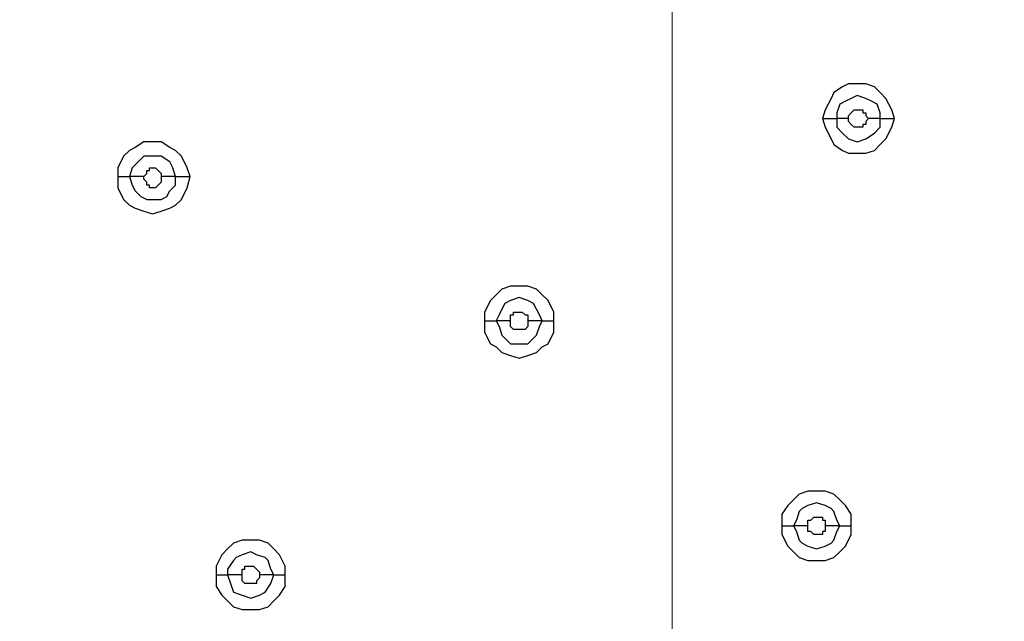
# Model space of a CAD drawing. Units: millimetres. Extents: x -101 to 100, y -140 to 121.
# Drawn here: x -74 to -68, y -54 to -51 of the extents above; entities that cross this region are included whole.
import ezdxf

# ---------------------------------------------------------------- set-up
doc = ezdxf.new("R2010")
doc.units = ezdxf.units.MM
doc.header["$MEASUREMENT"] = 0
doc.layers.add('Layer 1', color=7, linetype='Continuous')

msp = doc.modelspace()

# ---------------------------------------------------------------- linework, layer by layer
at = {"layer": 'Layer 1', "lineweight": 18}
msp.add_open_spline([(-70.1849, -62.1328), (-70.1849, -62.1328), (-70.1849, -7.8034), (-70.1849, -7.8034)], degree=3, dxfattribs=at)
at = {"layer": 'Layer 1', "lineweight": 25}
for points, knots in [([(-73.5231, -66.2289), (-73.5231, -66.2289), (-74.4262, -65.2452), (-74.4262, -65.2452), (-74.4262, -65.2452), (-74.4262, -65.2452), (-75.2487, -64.2132), (-75.2487, -64.2132), (-75.2487, -64.2132), (-75.2487, -64.2132), (-75.9904, -63.1165), (-75.9904, -63.1165), (-75.9904, -63.1165), (-75.9904, -63.1165), (-76.6677, -61.9716), (-76.6677, -61.9716), (-76.6677, -61.9716), (-76.6677, -61.9716), (-77.2483, -60.7621), (-77.2483, -60.7621), (-77.2483, -60.7621), (-77.2483, -60.7621), (-77.7482, -59.5364), (-77.7482, -59.5364), (-77.7482, -59.5364), (-77.7482, -59.5364), (-78.1675, -58.2947), (-78.1675, -58.2947), (-78.1675, -58.2947), (-78.1675, -58.2947), (-78.4901, -57.0046), (-78.4901, -57.0046), (-78.4901, -57.0046), (-78.4901, -57.0046), (-78.748, -55.6984), (-78.748, -55.6984), (-78.748, -55.6984), (-78.748, -55.6984), (-78.9255, -54.376), (-78.9255, -54.376), (-78.9255, -54.376), (-78.9255, -54.376), (-79.0222, -53.0697), (-79.0222, -53.0697), (-79.0222, -53.0697), (-79.0222, -53.0697), (-79.0545, -51.7474), (-79.0545, -51.7474), (-79.0545, -51.7474), (-79.0545, -51.7474), (-79.0061, -50.425), (-79.0061, -50.425), (-79.0061, -50.425), (-79.0061, -50.425), (-78.8932, -49.1026), (-78.8932, -49.1026), (-78.8932, -49.1026), (-78.8932, -49.1026), (-78.7158, -47.7964), (-78.7158, -47.7964), (-78.7158, -47.7964), (-78.7158, -47.7964), (-78.4739, -46.4902), (-78.4739, -46.4902), (-78.4739, -46.4902), (-78.4739, -46.4902), (-78.0707, -44.7646), (-78.0707, -44.7646), (-78.0707, -44.7646), (-78.0707, -44.7646), (-77.5869, -43.0874), (-77.5869, -43.0874), (-77.5869, -43.0874), (-77.5869, -43.0874), (-76.9903, -41.4265), (-76.9903, -41.4265), (-76.9903, -41.4265), (-76.9903, -41.4265), (-76.3291, -39.8138), (-76.3291, -39.8138), (-76.3291, -39.8138), (-76.3291, -39.8138), (-75.5712, -38.2173), (-75.5712, -38.2173), (-75.5712, -38.2173), (-75.5712, -38.2173), (-74.7326, -36.6691), (-74.7326, -36.6691), (-74.7326, -36.6691), (-74.7326, -36.6691), (-73.8295, -35.1532), (-73.8295, -35.1532), (-73.8295, -35.1532), (-73.8295, -35.1532), (-72.8619, -33.6858), (-72.8619, -33.6858), (-72.8619, -33.6858), (-72.8619, -33.6858), (-71.8137, -32.2666), (-71.8137, -32.2666), (-71.8137, -32.2666), (-71.8137, -32.2666), (-70.7171, -30.8958), (-70.7171, -30.8958), (-70.7171, -30.8958), (-70.7171, -30.8958), (-69.5721, -29.5735), (-69.5721, -29.5735), (-69.5721, -29.5735), (-69.5721, -29.5735), (-68.3465, -28.2995), (-68.3465, -28.2995)], [0, 0, 0, 0, 0.034483, 0.034483, 0.034483, 0.034483, 0.068966, 0.068966, 0.068966, 0.068966, 0.103448, 0.103448, 0.103448, 0.103448, 0.137931, 0.137931, 0.137931, 0.137931, 0.172414, 0.172414, 0.172414, 0.172414, 0.206897, 0.206897, 0.206897, 0.206897, 0.241379, 0.241379, 0.241379, 0.241379, 0.275862, 0.275862, 0.275862, 0.275862, 0.310345, 0.310345, 0.310345, 0.310345, 0.344828, 0.344828, 0.344828, 0.344828, 0.37931, 0.37931, 0.37931, 0.37931, 0.413793, 0.413793, 0.413793, 0.413793, 0.448276, 0.448276, 0.448276, 0.448276, 0.482759, 0.482759, 0.482759, 0.482759, 0.517241, 0.517241, 0.517241, 0.517241, 0.551724, 0.551724, 0.551724, 0.551724, 0.586207, 0.586207, 0.586207, 0.586207, 0.62069, 0.62069, 0.62069, 0.62069, 0.655172, 0.655172, 0.655172, 0.655172, 0.689655, 0.689655, 0.689655, 0.689655, 0.724138, 0.724138, 0.724138, 0.724138, 0.758621, 0.758621, 0.758621, 0.758621, 0.793103, 0.793103, 0.793103, 0.793103, 0.827586, 0.827586, 0.827586, 0.827586, 0.862069, 0.862069, 0.862069, 0.862069, 0.896552, 0.896552, 0.896552, 0.896552, 0.931034, 0.931034, 0.931034, 0.931034, 1, 1, 1, 1]), ([(-73.507, -66.2128), (-73.507, -66.2128), (-74.4101, -65.2291), (-74.4101, -65.2291), (-74.4101, -65.2291), (-74.4101, -65.2291), (-75.2325, -64.197), (-75.2325, -64.197), (-75.2325, -64.197), (-75.2325, -64.197), (-75.9743, -63.1004), (-75.9743, -63.1004), (-75.9743, -63.1004), (-75.9743, -63.1004), (-76.6355, -61.9554), (-76.6355, -61.9554), (-76.6355, -61.9554), (-76.6355, -61.9554), (-77.2161, -60.7621), (-77.2161, -60.7621), (-77.2161, -60.7621), (-77.2161, -60.7621), (-77.716, -59.5364), (-77.716, -59.5364), (-77.716, -59.5364), (-77.716, -59.5364), (-78.1191, -58.2786), (-78.1191, -58.2786), (-78.1191, -58.2786), (-78.1191, -58.2786), (-78.4578, -57.0046), (-78.4578, -57.0046), (-78.4578, -57.0046), (-78.4578, -57.0046), (-78.6997, -55.6984), (-78.6997, -55.6984), (-78.6997, -55.6984), (-78.6997, -55.6984), (-78.8771, -54.376), (-78.8771, -54.376), (-78.8771, -54.376), (-78.8771, -54.376), (-78.9739, -53.0536), (-78.9739, -53.0536), (-78.9739, -53.0536), (-78.9739, -53.0536), (-78.9899, -51.7474), (-78.9899, -51.7474), (-78.9899, -51.7474), (-78.9899, -51.7474), (-78.9577, -50.425), (-78.9577, -50.425), (-78.9577, -50.425), (-78.9577, -50.425), (-78.8448, -49.1188), (-78.8448, -49.1188), (-78.8448, -49.1188), (-78.8448, -49.1188), (-78.6836, -47.8125), (-78.6836, -47.8125), (-78.6836, -47.8125), (-78.6836, -47.8125), (-78.4417, -46.4902), (-78.4417, -46.4902), (-78.4417, -46.4902), (-78.4417, -46.4902), (-78.103, -45.0226), (-78.103, -45.0226), (-78.103, -45.0226), (-78.103, -45.0226), (-77.6998, -43.5712), (-77.6998, -43.5712), (-77.6998, -43.5712), (-77.6998, -43.5712), (-77.2322, -42.1522), (-77.2322, -42.1522), (-77.2322, -42.1522), (-77.2322, -42.1522), (-76.7, -40.7492), (-76.7, -40.7492), (-76.7, -40.7492), (-76.7, -40.7492), (-76.0872, -39.3622), (-76.0872, -39.3622), (-76.0872, -39.3622), (-76.0872, -39.3622), (-75.426, -38.0076), (-75.426, -38.0076), (-75.426, -38.0076), (-75.426, -38.0076), (-74.7165, -36.6691), (-74.7165, -36.6691), (-74.7165, -36.6691), (-74.7165, -36.6691), (-73.8133, -35.1694), (-73.8133, -35.1694), (-73.8133, -35.1694), (-73.8133, -35.1694), (-72.8458, -33.7018), (-72.8458, -33.7018), (-72.8458, -33.7018), (-72.8458, -33.7018), (-71.8137, -32.2828), (-71.8137, -32.2828), (-71.8137, -32.2828), (-71.8137, -32.2828), (-70.7171, -30.912), (-70.7171, -30.912), (-70.7171, -30.912), (-70.7171, -30.912), (-69.556, -29.5896), (-69.556, -29.5896), (-69.556, -29.5896), (-69.556, -29.5896), (-68.3304, -28.3157), (-68.3304, -28.3157)], [0, 0, 0, 0, 0.033333, 0.033333, 0.033333, 0.033333, 0.066667, 0.066667, 0.066667, 0.066667, 0.1, 0.1, 0.1, 0.1, 0.133333, 0.133333, 0.133333, 0.133333, 0.166667, 0.166667, 0.166667, 0.166667, 0.2, 0.2, 0.2, 0.2, 0.233333, 0.233333, 0.233333, 0.233333, 0.266667, 0.266667, 0.266667, 0.266667, 0.3, 0.3, 0.3, 0.3, 0.333333, 0.333333, 0.333333, 0.333333, 0.366667, 0.366667, 0.366667, 0.366667, 0.4, 0.4, 0.4, 0.4, 0.433333, 0.433333, 0.433333, 0.433333, 0.466667, 0.466667, 0.466667, 0.466667, 0.5, 0.5, 0.5, 0.5, 0.533333, 0.533333, 0.533333, 0.533333, 0.566667, 0.566667, 0.566667, 0.566667, 0.6, 0.6, 0.6, 0.6, 0.633333, 0.633333, 0.633333, 0.633333, 0.666667, 0.666667, 0.666667, 0.666667, 0.7, 0.7, 0.7, 0.7, 0.733333, 0.733333, 0.733333, 0.733333, 0.766667, 0.766667, 0.766667, 0.766667, 0.8, 0.8, 0.8, 0.8, 0.833333, 0.833333, 0.833333, 0.833333, 0.866667, 0.866667, 0.866667, 0.866667, 0.9, 0.9, 0.9, 0.9, 0.933333, 0.933333, 0.933333, 0.933333, 1, 1, 1, 1]), ([(-68.9432, -51.5055), (-68.9432, -51.5055), (-68.9593, -51.4571), (-68.9593, -51.4571), (-68.9593, -51.4571), (-68.9593, -51.4571), (-68.9916, -51.3926), (-68.9916, -51.3926), (-68.9916, -51.3926), (-68.9916, -51.3926), (-69.0238, -51.3603), (-69.0238, -51.3603), (-69.0238, -51.3603), (-69.0238, -51.3603), (-69.0561, -51.3281), (-69.0561, -51.3281), (-69.0561, -51.3281), (-69.0561, -51.3281), (-69.1045, -51.3119), (-69.1045, -51.3119), (-69.1045, -51.3119), (-69.1045, -51.3119), (-69.2012, -51.3119), (-69.2012, -51.3119), (-69.2012, -51.3119), (-69.2012, -51.3119), (-69.2335, -51.3281), (-69.2335, -51.3281), (-69.2335, -51.3281), (-69.2335, -51.3281), (-69.2818, -51.3603), (-69.2818, -51.3603), (-69.2818, -51.3603), (-69.2818, -51.3603), (-69.298, -51.3926), (-69.298, -51.3926), (-69.298, -51.3926), (-69.298, -51.3926), (-69.3302, -51.4571), (-69.3302, -51.4571), (-69.3302, -51.4571), (-69.3302, -51.4571), (-69.3464, -51.5055), (-69.3464, -51.5055)], [0, 0, 0, 0, 0.083333, 0.083333, 0.083333, 0.083333, 0.166667, 0.166667, 0.166667, 0.166667, 0.25, 0.25, 0.25, 0.25, 0.333333, 0.333333, 0.333333, 0.333333, 0.416667, 0.416667, 0.416667, 0.416667, 0.5, 0.5, 0.5, 0.5, 0.583333, 0.583333, 0.583333, 0.583333, 0.666667, 0.666667, 0.666667, 0.666667, 0.75, 0.75, 0.75, 0.75, 0.833333, 0.833333, 0.833333, 0.833333, 1, 1, 1, 1]), ([(-69.0238, -51.5055), (-69.0238, -51.5055), (-69.0238, -51.4732), (-69.0238, -51.4732), (-69.0238, -51.4732), (-69.0238, -51.4732), (-69.0399, -51.4248), (-69.0399, -51.4248), (-69.0399, -51.4248), (-69.0399, -51.4248), (-69.0722, -51.4087), (-69.0722, -51.4087), (-69.0722, -51.4087), (-69.0722, -51.4087), (-69.1045, -51.3926), (-69.1045, -51.3926), (-69.1045, -51.3926), (-69.1045, -51.3926), (-69.1529, -51.3765), (-69.1529, -51.3765), (-69.1529, -51.3765), (-69.1529, -51.3765), (-69.1851, -51.3926), (-69.1851, -51.3926), (-69.1851, -51.3926), (-69.1851, -51.3926), (-69.2173, -51.4087), (-69.2173, -51.4087), (-69.2173, -51.4087), (-69.2173, -51.4087), (-69.2496, -51.4248), (-69.2496, -51.4248), (-69.2496, -51.4248), (-69.2496, -51.4248), (-69.2657, -51.4732), (-69.2657, -51.4732), (-69.2657, -51.4732), (-69.2657, -51.4732), (-69.2657, -51.5055), (-69.2657, -51.5055)], [0, 0, 0, 0, 0.090909, 0.090909, 0.090909, 0.090909, 0.181818, 0.181818, 0.181818, 0.181818, 0.272727, 0.272727, 0.272727, 0.272727, 0.363636, 0.363636, 0.363636, 0.363636, 0.454545, 0.454545, 0.454545, 0.454545, 0.545455, 0.545455, 0.545455, 0.545455, 0.636364, 0.636364, 0.636364, 0.636364, 0.727273, 0.727273, 0.727273, 0.727273, 0.818182, 0.818182, 0.818182, 0.818182, 1, 1, 1, 1]), ([(-69.2012, -51.5055), (-69.2012, -51.5055), (-69.2012, -51.4894), (-69.2012, -51.4894), (-69.2012, -51.4894), (-69.2012, -51.4894), (-69.1851, -51.4732), (-69.1851, -51.4732), (-69.1851, -51.4732), (-69.1851, -51.4732), (-69.1851, -51.4732), (-69.1851, -51.4732), (-69.1851, -51.4732), (-69.1851, -51.4732), (-69.1689, -51.4571), (-69.1689, -51.4571), (-69.1689, -51.4571), (-69.1689, -51.4571), (-69.1529, -51.4571), (-69.1529, -51.4571), (-69.1529, -51.4571), (-69.1529, -51.4571), (-69.1205, -51.4571), (-69.1205, -51.4571), (-69.1205, -51.4571), (-69.1205, -51.4571), (-69.1205, -51.4732), (-69.1205, -51.4732), (-69.1205, -51.4732), (-69.1205, -51.4732), (-69.1045, -51.4732), (-69.1045, -51.4732), (-69.1045, -51.4732), (-69.1045, -51.4732), (-69.1045, -51.4894), (-69.1045, -51.4894), (-69.1045, -51.4894), (-69.1045, -51.4894), (-69.0883, -51.5055), (-69.0883, -51.5055)], [0, 0, 0, 0, 0.090909, 0.090909, 0.090909, 0.090909, 0.181818, 0.181818, 0.181818, 0.181818, 0.272727, 0.272727, 0.272727, 0.272727, 0.363636, 0.363636, 0.363636, 0.363636, 0.454545, 0.454545, 0.454545, 0.454545, 0.545455, 0.545455, 0.545455, 0.545455, 0.636364, 0.636364, 0.636364, 0.636364, 0.727273, 0.727273, 0.727273, 0.727273, 0.818182, 0.818182, 0.818182, 0.818182, 1, 1, 1, 1]), ([(-69.3464, -51.5055), (-69.3464, -51.5055), (-69.3302, -51.5538), (-69.3302, -51.5538), (-69.3302, -51.5538), (-69.3302, -51.5538), (-69.298, -51.6184), (-69.298, -51.6184), (-69.298, -51.6184), (-69.298, -51.6184), (-69.2818, -51.6506), (-69.2818, -51.6506), (-69.2818, -51.6506), (-69.2818, -51.6506), (-69.2335, -51.6829), (-69.2335, -51.6829), (-69.2335, -51.6829), (-69.2335, -51.6829), (-69.2012, -51.699), (-69.2012, -51.699), (-69.2012, -51.699), (-69.2012, -51.699), (-69.1045, -51.699), (-69.1045, -51.699), (-69.1045, -51.699), (-69.1045, -51.699), (-69.0561, -51.6829), (-69.0561, -51.6829), (-69.0561, -51.6829), (-69.0561, -51.6829), (-69.0238, -51.6506), (-69.0238, -51.6506), (-69.0238, -51.6506), (-69.0238, -51.6506), (-68.9916, -51.6184), (-68.9916, -51.6184), (-68.9916, -51.6184), (-68.9916, -51.6184), (-68.9593, -51.5538), (-68.9593, -51.5538), (-68.9593, -51.5538), (-68.9593, -51.5538), (-68.9432, -51.5055), (-68.9432, -51.5055)], [0, 0, 0, 0, 0.083333, 0.083333, 0.083333, 0.083333, 0.166667, 0.166667, 0.166667, 0.166667, 0.25, 0.25, 0.25, 0.25, 0.333333, 0.333333, 0.333333, 0.333333, 0.416667, 0.416667, 0.416667, 0.416667, 0.5, 0.5, 0.5, 0.5, 0.583333, 0.583333, 0.583333, 0.583333, 0.666667, 0.666667, 0.666667, 0.666667, 0.75, 0.75, 0.75, 0.75, 0.833333, 0.833333, 0.833333, 0.833333, 1, 1, 1, 1]), ([(-69.2657, -51.5055), (-69.2657, -51.5055), (-69.2657, -51.5538), (-69.2657, -51.5538), (-69.2657, -51.5538), (-69.2657, -51.5538), (-69.2335, -51.5861), (-69.2335, -51.5861), (-69.2335, -51.5861), (-69.2335, -51.5861), (-69.2012, -51.6184), (-69.2012, -51.6184), (-69.2012, -51.6184), (-69.2012, -51.6184), (-69.1529, -51.6345), (-69.1529, -51.6345), (-69.1529, -51.6345), (-69.1529, -51.6345), (-69.1045, -51.6184), (-69.1045, -51.6184), (-69.1045, -51.6184), (-69.1045, -51.6184), (-69.0561, -51.5861), (-69.0561, -51.5861), (-69.0561, -51.5861), (-69.0561, -51.5861), (-69.0238, -51.5538), (-69.0238, -51.5538), (-69.0238, -51.5538), (-69.0238, -51.5538), (-69.0238, -51.5055), (-69.0238, -51.5055)], [0, 0, 0, 0, 0.111111, 0.111111, 0.111111, 0.111111, 0.222222, 0.222222, 0.222222, 0.222222, 0.333333, 0.333333, 0.333333, 0.333333, 0.444444, 0.444444, 0.444444, 0.444444, 0.555556, 0.555556, 0.555556, 0.555556, 0.666667, 0.666667, 0.666667, 0.666667, 0.777778, 0.777778, 0.777778, 0.777778, 1, 1, 1, 1]), ([(-69.0883, -51.5055), (-69.0883, -51.5055), (-69.1045, -51.5216), (-69.1045, -51.5216), (-69.1045, -51.5216), (-69.1045, -51.5216), (-69.1045, -51.5378), (-69.1045, -51.5378), (-69.1045, -51.5378), (-69.1045, -51.5378), (-69.1205, -51.5378), (-69.1205, -51.5378), (-69.1205, -51.5378), (-69.1205, -51.5378), (-69.1205, -51.5538), (-69.1205, -51.5538), (-69.1205, -51.5538), (-69.1205, -51.5538), (-69.1529, -51.5538), (-69.1529, -51.5538), (-69.1529, -51.5538), (-69.1529, -51.5538), (-69.1689, -51.5538), (-69.1689, -51.5538), (-69.1689, -51.5538), (-69.1689, -51.5538), (-69.1851, -51.5378), (-69.1851, -51.5378), (-69.1851, -51.5378), (-69.1851, -51.5378), (-69.1851, -51.5378), (-69.1851, -51.5378), (-69.1851, -51.5378), (-69.1851, -51.5378), (-69.2012, -51.5216), (-69.2012, -51.5216), (-69.2012, -51.5216), (-69.2012, -51.5216), (-69.2012, -51.5055), (-69.2012, -51.5055)], [0, 0, 0, 0, 0.090909, 0.090909, 0.090909, 0.090909, 0.181818, 0.181818, 0.181818, 0.181818, 0.272727, 0.272727, 0.272727, 0.272727, 0.363636, 0.363636, 0.363636, 0.363636, 0.454545, 0.454545, 0.454545, 0.454545, 0.545455, 0.545455, 0.545455, 0.545455, 0.636364, 0.636364, 0.636364, 0.636364, 0.727273, 0.727273, 0.727273, 0.727273, 0.818182, 0.818182, 0.818182, 0.818182, 1, 1, 1, 1]), ([(-72.8781, -51.828), (-72.8781, -51.828), (-72.8941, -51.7797), (-72.8941, -51.7797), (-72.8941, -51.7797), (-72.8941, -51.7797), (-72.9264, -51.7151), (-72.9264, -51.7151), (-72.9264, -51.7151), (-72.9264, -51.7151), (-72.9587, -51.6829), (-72.9587, -51.6829), (-72.9587, -51.6829), (-72.9587, -51.6829), (-72.9909, -51.6667), (-72.9909, -51.6667), (-72.9909, -51.6667), (-72.9909, -51.6667), (-73.0393, -51.6345), (-73.0393, -51.6345), (-73.0393, -51.6345), (-73.0393, -51.6345), (-73.136, -51.6345), (-73.136, -51.6345), (-73.136, -51.6345), (-73.136, -51.6345), (-73.1844, -51.6667), (-73.1844, -51.6667), (-73.1844, -51.6667), (-73.1844, -51.6667), (-73.2167, -51.6829), (-73.2167, -51.6829), (-73.2167, -51.6829), (-73.2167, -51.6829), (-73.2489, -51.7151), (-73.2489, -51.7151), (-73.2489, -51.7151), (-73.2489, -51.7151), (-73.2812, -51.7797), (-73.2812, -51.7797), (-73.2812, -51.7797), (-73.2812, -51.7797), (-73.2812, -51.828), (-73.2812, -51.828)], [0, 0, 0, 0, 0.083333, 0.083333, 0.083333, 0.083333, 0.166667, 0.166667, 0.166667, 0.166667, 0.25, 0.25, 0.25, 0.25, 0.333333, 0.333333, 0.333333, 0.333333, 0.416667, 0.416667, 0.416667, 0.416667, 0.5, 0.5, 0.5, 0.5, 0.583333, 0.583333, 0.583333, 0.583333, 0.666667, 0.666667, 0.666667, 0.666667, 0.75, 0.75, 0.75, 0.75, 0.833333, 0.833333, 0.833333, 0.833333, 1, 1, 1, 1]), ([(-72.9587, -51.828), (-72.9587, -51.828), (-72.9748, -51.7797), (-72.9748, -51.7797), (-72.9748, -51.7797), (-72.9748, -51.7797), (-72.9909, -51.7474), (-72.9909, -51.7474), (-72.9909, -51.7474), (-72.9909, -51.7474), (-73.0393, -51.7151), (-73.0393, -51.7151), (-73.0393, -51.7151), (-73.0393, -51.7151), (-73.136, -51.7151), (-73.136, -51.7151), (-73.136, -51.7151), (-73.136, -51.7151), (-73.1683, -51.7474), (-73.1683, -51.7474), (-73.1683, -51.7474), (-73.1683, -51.7474), (-73.2006, -51.7797), (-73.2006, -51.7797), (-73.2006, -51.7797), (-73.2006, -51.7797), (-73.2167, -51.828), (-73.2167, -51.828)], [0, 0, 0, 0, 0.125, 0.125, 0.125, 0.125, 0.25, 0.25, 0.25, 0.25, 0.375, 0.375, 0.375, 0.375, 0.5, 0.5, 0.5, 0.5, 0.625, 0.625, 0.625, 0.625, 0.75, 0.75, 0.75, 0.75, 1, 1, 1, 1]), ([(-73.136, -51.828), (-73.136, -51.828), (-73.136, -51.828), (-73.136, -51.828), (-73.136, -51.828), (-73.136, -51.828), (-73.12, -51.8119), (-73.12, -51.8119), (-73.12, -51.8119), (-73.12, -51.8119), (-73.12, -51.7957), (-73.12, -51.7957), (-73.12, -51.7957), (-73.12, -51.7957), (-73.1038, -51.7957), (-73.1038, -51.7957), (-73.1038, -51.7957), (-73.1038, -51.7957), (-73.1038, -51.7797), (-73.1038, -51.7797), (-73.1038, -51.7797), (-73.1038, -51.7797), (-73.0716, -51.7797), (-73.0716, -51.7797), (-73.0716, -51.7797), (-73.0716, -51.7797), (-73.0554, -51.7957), (-73.0554, -51.7957), (-73.0554, -51.7957), (-73.0554, -51.7957), (-73.0554, -51.7957), (-73.0554, -51.7957), (-73.0554, -51.7957), (-73.0554, -51.7957), (-73.0393, -51.8119), (-73.0393, -51.8119), (-73.0393, -51.8119), (-73.0393, -51.8119), (-73.0393, -51.828), (-73.0393, -51.828)], [0, 0, 0, 0, 0.090909, 0.090909, 0.090909, 0.090909, 0.181818, 0.181818, 0.181818, 0.181818, 0.272727, 0.272727, 0.272727, 0.272727, 0.363636, 0.363636, 0.363636, 0.363636, 0.454545, 0.454545, 0.454545, 0.454545, 0.545455, 0.545455, 0.545455, 0.545455, 0.636364, 0.636364, 0.636364, 0.636364, 0.727273, 0.727273, 0.727273, 0.727273, 0.818182, 0.818182, 0.818182, 0.818182, 1, 1, 1, 1]), ([(-73.2812, -51.828), (-73.2812, -51.828), (-73.2812, -51.8925), (-73.2812, -51.8925), (-73.2812, -51.8925), (-73.2812, -51.8925), (-73.2489, -51.957), (-73.2489, -51.957), (-73.2489, -51.957), (-73.2489, -51.957), (-73.2167, -51.9892), (-73.2167, -51.9892), (-73.2167, -51.9892), (-73.2167, -51.9892), (-73.1844, -52.0054), (-73.1844, -52.0054), (-73.1844, -52.0054), (-73.1844, -52.0054), (-73.136, -52.0216), (-73.136, -52.0216), (-73.136, -52.0216), (-73.136, -52.0216), (-73.0877, -52.0376), (-73.0877, -52.0376), (-73.0877, -52.0376), (-73.0877, -52.0376), (-73.0393, -52.0216), (-73.0393, -52.0216), (-73.0393, -52.0216), (-73.0393, -52.0216), (-72.9909, -52.0054), (-72.9909, -52.0054), (-72.9909, -52.0054), (-72.9909, -52.0054), (-72.9587, -51.9892), (-72.9587, -51.9892), (-72.9587, -51.9892), (-72.9587, -51.9892), (-72.9264, -51.957), (-72.9264, -51.957), (-72.9264, -51.957), (-72.9264, -51.957), (-72.8941, -51.8925), (-72.8941, -51.8925), (-72.8941, -51.8925), (-72.8941, -51.8925), (-72.8781, -51.828), (-72.8781, -51.828)], [0, 0, 0, 0, 0.076923, 0.076923, 0.076923, 0.076923, 0.153846, 0.153846, 0.153846, 0.153846, 0.230769, 0.230769, 0.230769, 0.230769, 0.307692, 0.307692, 0.307692, 0.307692, 0.384615, 0.384615, 0.384615, 0.384615, 0.461538, 0.461538, 0.461538, 0.461538, 0.538462, 0.538462, 0.538462, 0.538462, 0.615385, 0.615385, 0.615385, 0.615385, 0.692308, 0.692308, 0.692308, 0.692308, 0.769231, 0.769231, 0.769231, 0.769231, 0.846154, 0.846154, 0.846154, 0.846154, 1, 1, 1, 1]), ([(-73.2167, -51.828), (-73.2167, -51.828), (-73.2006, -51.8764), (-73.2006, -51.8764), (-73.2006, -51.8764), (-73.2006, -51.8764), (-73.1844, -51.9086), (-73.1844, -51.9086), (-73.1844, -51.9086), (-73.1844, -51.9086), (-73.1522, -51.9409), (-73.1522, -51.9409), (-73.1522, -51.9409), (-73.1522, -51.9409), (-73.12, -51.957), (-73.12, -51.957), (-73.12, -51.957), (-73.12, -51.957), (-73.0393, -51.957), (-73.0393, -51.957), (-73.0393, -51.957), (-73.0393, -51.957), (-73.0071, -51.9409), (-73.0071, -51.9409), (-73.0071, -51.9409), (-73.0071, -51.9409), (-72.9909, -51.9086), (-72.9909, -51.9086), (-72.9909, -51.9086), (-72.9909, -51.9086), (-72.9587, -51.8764), (-72.9587, -51.8764), (-72.9587, -51.8764), (-72.9587, -51.8764), (-72.9587, -51.828), (-72.9587, -51.828)], [0, 0, 0, 0, 0.1, 0.1, 0.1, 0.1, 0.2, 0.2, 0.2, 0.2, 0.3, 0.3, 0.3, 0.3, 0.4, 0.4, 0.4, 0.4, 0.5, 0.5, 0.5, 0.5, 0.6, 0.6, 0.6, 0.6, 0.7, 0.7, 0.7, 0.7, 0.8, 0.8, 0.8, 0.8, 1, 1, 1, 1]), ([(-73.0393, -51.828), (-73.0393, -51.828), (-73.0393, -51.8603), (-73.0393, -51.8603), (-73.0393, -51.8603), (-73.0393, -51.8603), (-73.0554, -51.8764), (-73.0554, -51.8764), (-73.0554, -51.8764), (-73.0554, -51.8764), (-73.0554, -51.8764), (-73.0554, -51.8764), (-73.0554, -51.8764), (-73.0554, -51.8764), (-73.0716, -51.8925), (-73.0716, -51.8925), (-73.0716, -51.8925), (-73.0716, -51.8925), (-73.1038, -51.8925), (-73.1038, -51.8925), (-73.1038, -51.8925), (-73.1038, -51.8925), (-73.1038, -51.8764), (-73.1038, -51.8764), (-73.1038, -51.8764), (-73.1038, -51.8764), (-73.12, -51.8764), (-73.12, -51.8764), (-73.12, -51.8764), (-73.12, -51.8764), (-73.12, -51.8603), (-73.12, -51.8603), (-73.12, -51.8603), (-73.12, -51.8603), (-73.136, -51.8441), (-73.136, -51.8441), (-73.136, -51.8441), (-73.136, -51.8441), (-73.136, -51.828), (-73.136, -51.828)], [0, 0, 0, 0, 0.090909, 0.090909, 0.090909, 0.090909, 0.181818, 0.181818, 0.181818, 0.181818, 0.272727, 0.272727, 0.272727, 0.272727, 0.363636, 0.363636, 0.363636, 0.363636, 0.454545, 0.454545, 0.454545, 0.454545, 0.545455, 0.545455, 0.545455, 0.545455, 0.636364, 0.636364, 0.636364, 0.636364, 0.727273, 0.727273, 0.727273, 0.727273, 0.818182, 0.818182, 0.818182, 0.818182, 1, 1, 1, 1]), ([(-70.8461, -52.6343), (-70.8461, -52.6343), (-70.8461, -52.586), (-70.8461, -52.586), (-70.8461, -52.586), (-70.8461, -52.586), (-70.8784, -52.5214), (-70.8784, -52.5214), (-70.8784, -52.5214), (-70.8784, -52.5214), (-70.9106, -52.4892), (-70.9106, -52.4892), (-70.9106, -52.4892), (-70.9106, -52.4892), (-70.9429, -52.457), (-70.9429, -52.457), (-70.9429, -52.457), (-70.9429, -52.457), (-70.9913, -52.4408), (-70.9913, -52.4408), (-70.9913, -52.4408), (-70.9913, -52.4408), (-71.088, -52.4408), (-71.088, -52.4408), (-71.088, -52.4408), (-71.088, -52.4408), (-71.1364, -52.457), (-71.1364, -52.457), (-71.1364, -52.457), (-71.1364, -52.457), (-71.1686, -52.4892), (-71.1686, -52.4892), (-71.1686, -52.4892), (-71.1686, -52.4892), (-71.2009, -52.5214), (-71.2009, -52.5214), (-71.2009, -52.5214), (-71.2009, -52.5214), (-71.2332, -52.586), (-71.2332, -52.586), (-71.2332, -52.586), (-71.2332, -52.586), (-71.2332, -52.6343), (-71.2332, -52.6343)], [0, 0, 0, 0, 0.083333, 0.083333, 0.083333, 0.083333, 0.166667, 0.166667, 0.166667, 0.166667, 0.25, 0.25, 0.25, 0.25, 0.333333, 0.333333, 0.333333, 0.333333, 0.416667, 0.416667, 0.416667, 0.416667, 0.5, 0.5, 0.5, 0.5, 0.583333, 0.583333, 0.583333, 0.583333, 0.666667, 0.666667, 0.666667, 0.666667, 0.75, 0.75, 0.75, 0.75, 0.833333, 0.833333, 0.833333, 0.833333, 1, 1, 1, 1]), ([(-70.9106, -52.6343), (-70.9106, -52.6343), (-70.9267, -52.6021), (-70.9267, -52.6021), (-70.9267, -52.6021), (-70.9267, -52.6021), (-70.9429, -52.5698), (-70.9429, -52.5698), (-70.9429, -52.5698), (-70.9429, -52.5698), (-70.959, -52.5376), (-70.959, -52.5376), (-70.959, -52.5376), (-70.959, -52.5376), (-70.9913, -52.5214), (-70.9913, -52.5214), (-70.9913, -52.5214), (-70.9913, -52.5214), (-71.0396, -52.5053), (-71.0396, -52.5053), (-71.0396, -52.5053), (-71.0396, -52.5053), (-71.088, -52.5214), (-71.088, -52.5214), (-71.088, -52.5214), (-71.088, -52.5214), (-71.1203, -52.5376), (-71.1203, -52.5376), (-71.1203, -52.5376), (-71.1203, -52.5376), (-71.1364, -52.5698), (-71.1364, -52.5698), (-71.1364, -52.5698), (-71.1364, -52.5698), (-71.1525, -52.6021), (-71.1525, -52.6021), (-71.1525, -52.6021), (-71.1525, -52.6021), (-71.1686, -52.6343), (-71.1686, -52.6343)], [0, 0, 0, 0, 0.090909, 0.090909, 0.090909, 0.090909, 0.181818, 0.181818, 0.181818, 0.181818, 0.272727, 0.272727, 0.272727, 0.272727, 0.363636, 0.363636, 0.363636, 0.363636, 0.454545, 0.454545, 0.454545, 0.454545, 0.545455, 0.545455, 0.545455, 0.545455, 0.636364, 0.636364, 0.636364, 0.636364, 0.727273, 0.727273, 0.727273, 0.727273, 0.818182, 0.818182, 0.818182, 0.818182, 1, 1, 1, 1]), ([(-71.088, -52.6343), (-71.088, -52.6343), (-71.088, -52.6021), (-71.088, -52.6021), (-71.088, -52.6021), (-71.088, -52.6021), (-71.0719, -52.6021), (-71.0719, -52.6021), (-71.0719, -52.6021), (-71.0719, -52.6021), (-71.0719, -52.586), (-71.0719, -52.586), (-71.0719, -52.586), (-71.0719, -52.586), (-71.0235, -52.586), (-71.0235, -52.586), (-71.0235, -52.586), (-71.0235, -52.586), (-71.0235, -52.586), (-71.0235, -52.586), (-71.0235, -52.586), (-71.0235, -52.586), (-71.0073, -52.6021), (-71.0073, -52.6021), (-71.0073, -52.6021), (-71.0073, -52.6021), (-70.9913, -52.6021), (-70.9913, -52.6021), (-70.9913, -52.6021), (-70.9913, -52.6021), (-70.9913, -52.6343), (-70.9913, -52.6343)], [0, 0, 0, 0, 0.111111, 0.111111, 0.111111, 0.111111, 0.222222, 0.222222, 0.222222, 0.222222, 0.333333, 0.333333, 0.333333, 0.333333, 0.444444, 0.444444, 0.444444, 0.444444, 0.555556, 0.555556, 0.555556, 0.555556, 0.666667, 0.666667, 0.666667, 0.666667, 0.777778, 0.777778, 0.777778, 0.777778, 1, 1, 1, 1]), ([(-71.2332, -52.6343), (-71.2332, -52.6343), (-71.2332, -52.6989), (-71.2332, -52.6989), (-71.2332, -52.6989), (-71.2332, -52.6989), (-71.2009, -52.7633), (-71.2009, -52.7633), (-71.2009, -52.7633), (-71.2009, -52.7633), (-71.1686, -52.7795), (-71.1686, -52.7795), (-71.1686, -52.7795), (-71.1686, -52.7795), (-71.1364, -52.8117), (-71.1364, -52.8117), (-71.1364, -52.8117), (-71.1364, -52.8117), (-71.088, -52.8279), (-71.088, -52.8279), (-71.088, -52.8279), (-71.088, -52.8279), (-71.0396, -52.844), (-71.0396, -52.844), (-71.0396, -52.844), (-71.0396, -52.844), (-70.9913, -52.8279), (-70.9913, -52.8279), (-70.9913, -52.8279), (-70.9913, -52.8279), (-70.9429, -52.8117), (-70.9429, -52.8117), (-70.9429, -52.8117), (-70.9429, -52.8117), (-70.9106, -52.7795), (-70.9106, -52.7795), (-70.9106, -52.7795), (-70.9106, -52.7795), (-70.8784, -52.7633), (-70.8784, -52.7633), (-70.8784, -52.7633), (-70.8784, -52.7633), (-70.8461, -52.6989), (-70.8461, -52.6989), (-70.8461, -52.6989), (-70.8461, -52.6989), (-70.8461, -52.6343), (-70.8461, -52.6343)], [0, 0, 0, 0, 0.076923, 0.076923, 0.076923, 0.076923, 0.153846, 0.153846, 0.153846, 0.153846, 0.230769, 0.230769, 0.230769, 0.230769, 0.307692, 0.307692, 0.307692, 0.307692, 0.384615, 0.384615, 0.384615, 0.384615, 0.461538, 0.461538, 0.461538, 0.461538, 0.538462, 0.538462, 0.538462, 0.538462, 0.615385, 0.615385, 0.615385, 0.615385, 0.692308, 0.692308, 0.692308, 0.692308, 0.769231, 0.769231, 0.769231, 0.769231, 0.846154, 0.846154, 0.846154, 0.846154, 1, 1, 1, 1]), ([(-71.1686, -52.6343), (-71.1686, -52.6343), (-71.1525, -52.6666), (-71.1525, -52.6666), (-71.1525, -52.6666), (-71.1525, -52.6666), (-71.1364, -52.7149), (-71.1364, -52.7149), (-71.1364, -52.7149), (-71.1364, -52.7149), (-71.1203, -52.7311), (-71.1203, -52.7311), (-71.1203, -52.7311), (-71.1203, -52.7311), (-71.088, -52.7633), (-71.088, -52.7633), (-71.088, -52.7633), (-71.088, -52.7633), (-70.9913, -52.7633), (-70.9913, -52.7633), (-70.9913, -52.7633), (-70.9913, -52.7633), (-70.959, -52.7311), (-70.959, -52.7311), (-70.959, -52.7311), (-70.959, -52.7311), (-70.9429, -52.7149), (-70.9429, -52.7149), (-70.9429, -52.7149), (-70.9429, -52.7149), (-70.9267, -52.6666), (-70.9267, -52.6666), (-70.9267, -52.6666), (-70.9267, -52.6666), (-70.9106, -52.6343), (-70.9106, -52.6343)], [0, 0, 0, 0, 0.1, 0.1, 0.1, 0.1, 0.2, 0.2, 0.2, 0.2, 0.3, 0.3, 0.3, 0.3, 0.4, 0.4, 0.4, 0.4, 0.5, 0.5, 0.5, 0.5, 0.6, 0.6, 0.6, 0.6, 0.7, 0.7, 0.7, 0.7, 0.8, 0.8, 0.8, 0.8, 1, 1, 1, 1]), ([(-70.9913, -52.6343), (-70.9913, -52.6343), (-70.9913, -52.6666), (-70.9913, -52.6666), (-70.9913, -52.6666), (-70.9913, -52.6666), (-71.0073, -52.6827), (-71.0073, -52.6827), (-71.0073, -52.6827), (-71.0073, -52.6827), (-71.0235, -52.6827), (-71.0235, -52.6827), (-71.0235, -52.6827), (-71.0235, -52.6827), (-71.0719, -52.6827), (-71.0719, -52.6827), (-71.0719, -52.6827), (-71.0719, -52.6827), (-71.0719, -52.6827), (-71.0719, -52.6827), (-71.0719, -52.6827), (-71.0719, -52.6827), (-71.088, -52.6666), (-71.088, -52.6666), (-71.088, -52.6666), (-71.088, -52.6666), (-71.088, -52.6343), (-71.088, -52.6343)], [0, 0, 0, 0, 0.125, 0.125, 0.125, 0.125, 0.25, 0.25, 0.25, 0.25, 0.375, 0.375, 0.375, 0.375, 0.5, 0.5, 0.5, 0.5, 0.625, 0.625, 0.625, 0.625, 0.75, 0.75, 0.75, 0.75, 1, 1, 1, 1]), ([(-69.1851, -53.7793), (-69.1851, -53.7793), (-69.1851, -53.7148), (-69.1851, -53.7148), (-69.1851, -53.7148), (-69.1851, -53.7148), (-69.2173, -53.6665), (-69.2173, -53.6665), (-69.2173, -53.6665), (-69.2173, -53.6665), (-69.2496, -53.6341), (-69.2496, -53.6341), (-69.2496, -53.6341), (-69.2496, -53.6341), (-69.2818, -53.6019), (-69.2818, -53.6019), (-69.2818, -53.6019), (-69.2818, -53.6019), (-69.3302, -53.5858), (-69.3302, -53.5858), (-69.3302, -53.5858), (-69.3302, -53.5858), (-69.427, -53.5858), (-69.427, -53.5858), (-69.427, -53.5858), (-69.427, -53.5858), (-69.4754, -53.6019), (-69.4754, -53.6019), (-69.4754, -53.6019), (-69.4754, -53.6019), (-69.5076, -53.6341), (-69.5076, -53.6341), (-69.5076, -53.6341), (-69.5076, -53.6341), (-69.5399, -53.6665), (-69.5399, -53.6665), (-69.5399, -53.6665), (-69.5399, -53.6665), (-69.5721, -53.7148), (-69.5721, -53.7148), (-69.5721, -53.7148), (-69.5721, -53.7148), (-69.5721, -53.7793), (-69.5721, -53.7793)], [0, 0, 0, 0, 0.083333, 0.083333, 0.083333, 0.083333, 0.166667, 0.166667, 0.166667, 0.166667, 0.25, 0.25, 0.25, 0.25, 0.333333, 0.333333, 0.333333, 0.333333, 0.416667, 0.416667, 0.416667, 0.416667, 0.5, 0.5, 0.5, 0.5, 0.583333, 0.583333, 0.583333, 0.583333, 0.666667, 0.666667, 0.666667, 0.666667, 0.75, 0.75, 0.75, 0.75, 0.833333, 0.833333, 0.833333, 0.833333, 1, 1, 1, 1]), ([(-69.2496, -53.7793), (-69.2496, -53.7793), (-69.2657, -53.7471), (-69.2657, -53.7471), (-69.2657, -53.7471), (-69.2657, -53.7471), (-69.2818, -53.6987), (-69.2818, -53.6987), (-69.2818, -53.6987), (-69.2818, -53.6987), (-69.298, -53.6825), (-69.298, -53.6825), (-69.298, -53.6825), (-69.298, -53.6825), (-69.3302, -53.6665), (-69.3302, -53.6665), (-69.3302, -53.6665), (-69.3302, -53.6665), (-69.3786, -53.6503), (-69.3786, -53.6503), (-69.3786, -53.6503), (-69.3786, -53.6503), (-69.427, -53.6665), (-69.427, -53.6665), (-69.427, -53.6665), (-69.427, -53.6665), (-69.4592, -53.6825), (-69.4592, -53.6825), (-69.4592, -53.6825), (-69.4592, -53.6825), (-69.4754, -53.6987), (-69.4754, -53.6987), (-69.4754, -53.6987), (-69.4754, -53.6987), (-69.4915, -53.7471), (-69.4915, -53.7471), (-69.4915, -53.7471), (-69.4915, -53.7471), (-69.5076, -53.7793), (-69.5076, -53.7793)], [0, 0, 0, 0, 0.090909, 0.090909, 0.090909, 0.090909, 0.181818, 0.181818, 0.181818, 0.181818, 0.272727, 0.272727, 0.272727, 0.272727, 0.363636, 0.363636, 0.363636, 0.363636, 0.454545, 0.454545, 0.454545, 0.454545, 0.545455, 0.545455, 0.545455, 0.545455, 0.636364, 0.636364, 0.636364, 0.636364, 0.727273, 0.727273, 0.727273, 0.727273, 0.818182, 0.818182, 0.818182, 0.818182, 1, 1, 1, 1]), ([(-69.5721, -53.7793), (-69.5721, -53.7793), (-69.5721, -53.8277), (-69.5721, -53.8277), (-69.5721, -53.8277), (-69.5721, -53.8277), (-69.5399, -53.8922), (-69.5399, -53.8922), (-69.5399, -53.8922), (-69.5399, -53.8922), (-69.5076, -53.9244), (-69.5076, -53.9244), (-69.5076, -53.9244), (-69.5076, -53.9244), (-69.4754, -53.9567), (-69.4754, -53.9567), (-69.4754, -53.9567), (-69.4754, -53.9567), (-69.427, -53.9728), (-69.427, -53.9728), (-69.427, -53.9728), (-69.427, -53.9728), (-69.3302, -53.9728), (-69.3302, -53.9728), (-69.3302, -53.9728), (-69.3302, -53.9728), (-69.2818, -53.9567), (-69.2818, -53.9567), (-69.2818, -53.9567), (-69.2818, -53.9567), (-69.2496, -53.9244), (-69.2496, -53.9244), (-69.2496, -53.9244), (-69.2496, -53.9244), (-69.2173, -53.8922), (-69.2173, -53.8922), (-69.2173, -53.8922), (-69.2173, -53.8922), (-69.1851, -53.8277), (-69.1851, -53.8277), (-69.1851, -53.8277), (-69.1851, -53.8277), (-69.1851, -53.7793), (-69.1851, -53.7793)], [0, 0, 0, 0, 0.083333, 0.083333, 0.083333, 0.083333, 0.166667, 0.166667, 0.166667, 0.166667, 0.25, 0.25, 0.25, 0.25, 0.333333, 0.333333, 0.333333, 0.333333, 0.416667, 0.416667, 0.416667, 0.416667, 0.5, 0.5, 0.5, 0.5, 0.583333, 0.583333, 0.583333, 0.583333, 0.666667, 0.666667, 0.666667, 0.666667, 0.75, 0.75, 0.75, 0.75, 0.833333, 0.833333, 0.833333, 0.833333, 1, 1, 1, 1]), ([(-69.5721, -53.7793), (-69.5721, -53.7793), (-69.556, -53.7793), (-69.556, -53.7793), (-69.556, -53.7793), (-69.556, -53.7793), (-69.5237, -53.7793), (-69.5237, -53.7793), (-69.5237, -53.7793), (-69.5237, -53.7793), (-69.5076, -53.7793), (-69.5076, -53.7793), (-69.5076, -53.7793), (-69.5076, -53.7793), (-69.5076, -53.7793), (-69.5076, -53.7793)], [0, 0, 0, 0, 0.2, 0.2, 0.2, 0.2, 0.4, 0.4, 0.4, 0.4, 0.6, 0.6, 0.6, 0.6, 1, 1, 1, 1]), ([(-69.5076, -53.7793), (-69.5076, -53.7793), (-69.4915, -53.8116), (-69.4915, -53.8116), (-69.4915, -53.8116), (-69.4915, -53.8116), (-69.4754, -53.86), (-69.4754, -53.86), (-69.4754, -53.86), (-69.4754, -53.86), (-69.4592, -53.876), (-69.4592, -53.876), (-69.4592, -53.876), (-69.4592, -53.876), (-69.427, -53.8922), (-69.427, -53.8922), (-69.427, -53.8922), (-69.427, -53.8922), (-69.3786, -53.9083), (-69.3786, -53.9083), (-69.3786, -53.9083), (-69.3786, -53.9083), (-69.3302, -53.8922), (-69.3302, -53.8922), (-69.3302, -53.8922), (-69.3302, -53.8922), (-69.298, -53.876), (-69.298, -53.876), (-69.298, -53.876), (-69.298, -53.876), (-69.2818, -53.86), (-69.2818, -53.86), (-69.2818, -53.86), (-69.2818, -53.86), (-69.2657, -53.8116), (-69.2657, -53.8116), (-69.2657, -53.8116), (-69.2657, -53.8116), (-69.2496, -53.7793), (-69.2496, -53.7793)], [0, 0, 0, 0, 0.090909, 0.090909, 0.090909, 0.090909, 0.181818, 0.181818, 0.181818, 0.181818, 0.272727, 0.272727, 0.272727, 0.272727, 0.363636, 0.363636, 0.363636, 0.363636, 0.454545, 0.454545, 0.454545, 0.454545, 0.545455, 0.545455, 0.545455, 0.545455, 0.636364, 0.636364, 0.636364, 0.636364, 0.727273, 0.727273, 0.727273, 0.727273, 0.818182, 0.818182, 0.818182, 0.818182, 1, 1, 1, 1]), ([(-69.427, -53.7793), (-69.427, -53.7793), (-69.427, -53.7471), (-69.427, -53.7471), (-69.427, -53.7471), (-69.427, -53.7471), (-69.4108, -53.7471), (-69.4108, -53.7471), (-69.4108, -53.7471), (-69.4108, -53.7471), (-69.3947, -53.7309), (-69.3947, -53.7309), (-69.3947, -53.7309), (-69.3947, -53.7309), (-69.3464, -53.7309), (-69.3464, -53.7309), (-69.3464, -53.7309), (-69.3464, -53.7309), (-69.3464, -53.7471), (-69.3464, -53.7471), (-69.3464, -53.7471), (-69.3464, -53.7471), (-69.3302, -53.7471), (-69.3302, -53.7471), (-69.3302, -53.7471), (-69.3302, -53.7471), (-69.3302, -53.7793), (-69.3302, -53.7793)], [0, 0, 0, 0, 0.125, 0.125, 0.125, 0.125, 0.25, 0.25, 0.25, 0.25, 0.375, 0.375, 0.375, 0.375, 0.5, 0.5, 0.5, 0.5, 0.625, 0.625, 0.625, 0.625, 0.75, 0.75, 0.75, 0.75, 1, 1, 1, 1]), ([(-69.3302, -53.7793), (-69.3302, -53.7793), (-69.3302, -53.8116), (-69.3302, -53.8116), (-69.3302, -53.8116), (-69.3302, -53.8116), (-69.3464, -53.8116), (-69.3464, -53.8116), (-69.3464, -53.8116), (-69.3464, -53.8116), (-69.3464, -53.8277), (-69.3464, -53.8277), (-69.3464, -53.8277), (-69.3464, -53.8277), (-69.3947, -53.8277), (-69.3947, -53.8277), (-69.3947, -53.8277), (-69.3947, -53.8277), (-69.3947, -53.8277), (-69.3947, -53.8277), (-69.3947, -53.8277), (-69.3947, -53.8277), (-69.4108, -53.8116), (-69.4108, -53.8116), (-69.4108, -53.8116), (-69.4108, -53.8116), (-69.427, -53.8116), (-69.427, -53.8116), (-69.427, -53.8116), (-69.427, -53.8116), (-69.427, -53.7793), (-69.427, -53.7793)], [0, 0, 0, 0, 0.111111, 0.111111, 0.111111, 0.111111, 0.222222, 0.222222, 0.222222, 0.222222, 0.333333, 0.333333, 0.333333, 0.333333, 0.444444, 0.444444, 0.444444, 0.444444, 0.555556, 0.555556, 0.555556, 0.555556, 0.666667, 0.666667, 0.666667, 0.666667, 0.777778, 0.777778, 0.777778, 0.777778, 1, 1, 1, 1]), ([(-72.3459, -54.0535), (-72.3459, -54.0535), (-72.3459, -54.0051), (-72.3459, -54.0051), (-72.3459, -54.0051), (-72.3459, -54.0051), (-72.3781, -53.9406), (-72.3781, -53.9406), (-72.3781, -53.9406), (-72.3781, -53.9406), (-72.4103, -53.9083), (-72.4103, -53.9083), (-72.4103, -53.9083), (-72.4103, -53.9083), (-72.4426, -53.876), (-72.4426, -53.876), (-72.4426, -53.876), (-72.4426, -53.876), (-72.491, -53.86), (-72.491, -53.86), (-72.491, -53.86), (-72.491, -53.86), (-72.5878, -53.86), (-72.5878, -53.86), (-72.5878, -53.86), (-72.5878, -53.86), (-72.6362, -53.876), (-72.6362, -53.876), (-72.6362, -53.876), (-72.6362, -53.876), (-72.6684, -53.9083), (-72.6684, -53.9083), (-72.6684, -53.9083), (-72.6684, -53.9083), (-72.7006, -53.9406), (-72.7006, -53.9406), (-72.7006, -53.9406), (-72.7006, -53.9406), (-72.7329, -54.0051), (-72.7329, -54.0051), (-72.7329, -54.0051), (-72.7329, -54.0051), (-72.7329, -54.0535), (-72.7329, -54.0535)], [0, 0, 0, 0, 0.083333, 0.083333, 0.083333, 0.083333, 0.166667, 0.166667, 0.166667, 0.166667, 0.25, 0.25, 0.25, 0.25, 0.333333, 0.333333, 0.333333, 0.333333, 0.416667, 0.416667, 0.416667, 0.416667, 0.5, 0.5, 0.5, 0.5, 0.583333, 0.583333, 0.583333, 0.583333, 0.666667, 0.666667, 0.666667, 0.666667, 0.75, 0.75, 0.75, 0.75, 0.833333, 0.833333, 0.833333, 0.833333, 1, 1, 1, 1]), ([(-72.4103, -54.0535), (-72.4103, -54.0535), (-72.4265, -54.0212), (-72.4265, -54.0212), (-72.4265, -54.0212), (-72.4265, -54.0212), (-72.4426, -53.9728), (-72.4426, -53.9728), (-72.4426, -53.9728), (-72.4426, -53.9728), (-72.4587, -53.9567), (-72.4587, -53.9567), (-72.4587, -53.9567), (-72.4587, -53.9567), (-72.5071, -53.9406), (-72.5071, -53.9406), (-72.5071, -53.9406), (-72.5071, -53.9406), (-72.5394, -53.9244), (-72.5394, -53.9244), (-72.5394, -53.9244), (-72.5394, -53.9244), (-72.5878, -53.9406), (-72.5878, -53.9406), (-72.5878, -53.9406), (-72.5878, -53.9406), (-72.62, -53.9567), (-72.62, -53.9567), (-72.62, -53.9567), (-72.62, -53.9567), (-72.6362, -53.9728), (-72.6362, -53.9728), (-72.6362, -53.9728), (-72.6362, -53.9728), (-72.6684, -54.0212), (-72.6684, -54.0212), (-72.6684, -54.0212), (-72.6684, -54.0212), (-72.6684, -54.0535), (-72.6684, -54.0535)], [0, 0, 0, 0, 0.090909, 0.090909, 0.090909, 0.090909, 0.181818, 0.181818, 0.181818, 0.181818, 0.272727, 0.272727, 0.272727, 0.272727, 0.363636, 0.363636, 0.363636, 0.363636, 0.454545, 0.454545, 0.454545, 0.454545, 0.545455, 0.545455, 0.545455, 0.545455, 0.636364, 0.636364, 0.636364, 0.636364, 0.727273, 0.727273, 0.727273, 0.727273, 0.818182, 0.818182, 0.818182, 0.818182, 1, 1, 1, 1]), ([(-72.7329, -54.0535), (-72.7329, -54.0535), (-72.7329, -54.1179), (-72.7329, -54.1179), (-72.7329, -54.1179), (-72.7329, -54.1179), (-72.7006, -54.1663), (-72.7006, -54.1663), (-72.7006, -54.1663), (-72.7006, -54.1663), (-72.6684, -54.1986), (-72.6684, -54.1986), (-72.6684, -54.1986), (-72.6684, -54.1986), (-72.6362, -54.2309), (-72.6362, -54.2309), (-72.6362, -54.2309), (-72.6362, -54.2309), (-72.5878, -54.247), (-72.5878, -54.247), (-72.5878, -54.247), (-72.5878, -54.247), (-72.491, -54.247), (-72.491, -54.247), (-72.491, -54.247), (-72.491, -54.247), (-72.4426, -54.2309), (-72.4426, -54.2309), (-72.4426, -54.2309), (-72.4426, -54.2309), (-72.4103, -54.1986), (-72.4103, -54.1986), (-72.4103, -54.1986), (-72.4103, -54.1986), (-72.3781, -54.1663), (-72.3781, -54.1663), (-72.3781, -54.1663), (-72.3781, -54.1663), (-72.3459, -54.1179), (-72.3459, -54.1179), (-72.3459, -54.1179), (-72.3459, -54.1179), (-72.3459, -54.0535), (-72.3459, -54.0535)], [0, 0, 0, 0, 0.083333, 0.083333, 0.083333, 0.083333, 0.166667, 0.166667, 0.166667, 0.166667, 0.25, 0.25, 0.25, 0.25, 0.333333, 0.333333, 0.333333, 0.333333, 0.416667, 0.416667, 0.416667, 0.416667, 0.5, 0.5, 0.5, 0.5, 0.583333, 0.583333, 0.583333, 0.583333, 0.666667, 0.666667, 0.666667, 0.666667, 0.75, 0.75, 0.75, 0.75, 0.833333, 0.833333, 0.833333, 0.833333, 1, 1, 1, 1]), ([(-72.7329, -54.0535), (-72.7329, -54.0535), (-72.7168, -54.0535), (-72.7168, -54.0535), (-72.7168, -54.0535), (-72.7168, -54.0535), (-72.6845, -54.0535), (-72.6845, -54.0535), (-72.6845, -54.0535), (-72.6845, -54.0535), (-72.6684, -54.0535), (-72.6684, -54.0535), (-72.6684, -54.0535), (-72.6684, -54.0535), (-72.6684, -54.0535), (-72.6684, -54.0535)], [0, 0, 0, 0, 0.2, 0.2, 0.2, 0.2, 0.4, 0.4, 0.4, 0.4, 0.6, 0.6, 0.6, 0.6, 1, 1, 1, 1]), ([(-72.6684, -54.0535), (-72.6684, -54.0535), (-72.6522, -54.1019), (-72.6522, -54.1019), (-72.6522, -54.1019), (-72.6522, -54.1019), (-72.6362, -54.1502), (-72.6362, -54.1502), (-72.6362, -54.1502), (-72.6362, -54.1502), (-72.5878, -54.1663), (-72.5878, -54.1663), (-72.5878, -54.1663), (-72.5878, -54.1663), (-72.5394, -54.1825), (-72.5394, -54.1825), (-72.5394, -54.1825), (-72.5394, -54.1825), (-72.491, -54.1663), (-72.491, -54.1663), (-72.491, -54.1663), (-72.491, -54.1663), (-72.4587, -54.1502), (-72.4587, -54.1502), (-72.4587, -54.1502), (-72.4587, -54.1502), (-72.4265, -54.1019), (-72.4265, -54.1019), (-72.4265, -54.1019), (-72.4265, -54.1019), (-72.4103, -54.0535), (-72.4103, -54.0535)], [0, 0, 0, 0, 0.111111, 0.111111, 0.111111, 0.111111, 0.222222, 0.222222, 0.222222, 0.222222, 0.333333, 0.333333, 0.333333, 0.333333, 0.444444, 0.444444, 0.444444, 0.444444, 0.555556, 0.555556, 0.555556, 0.555556, 0.666667, 0.666667, 0.666667, 0.666667, 0.777778, 0.777778, 0.777778, 0.777778, 1, 1, 1, 1]), ([(-72.5878, -54.0535), (-72.5878, -54.0535), (-72.5878, -54.0212), (-72.5878, -54.0212), (-72.5878, -54.0212), (-72.5878, -54.0212), (-72.5716, -54.0212), (-72.5716, -54.0212), (-72.5716, -54.0212), (-72.5716, -54.0212), (-72.5716, -54.0051), (-72.5716, -54.0051), (-72.5716, -54.0051), (-72.5716, -54.0051), (-72.5233, -54.0051), (-72.5233, -54.0051), (-72.5233, -54.0051), (-72.5233, -54.0051), (-72.5233, -54.0051), (-72.5233, -54.0051), (-72.5233, -54.0051), (-72.5233, -54.0051), (-72.5071, -54.0212), (-72.5071, -54.0212), (-72.5071, -54.0212), (-72.5071, -54.0212), (-72.5071, -54.0212), (-72.5071, -54.0212), (-72.5071, -54.0212), (-72.5071, -54.0212), (-72.491, -54.0373), (-72.491, -54.0373), (-72.491, -54.0373), (-72.491, -54.0373), (-72.491, -54.0535), (-72.491, -54.0535)], [0, 0, 0, 0, 0.1, 0.1, 0.1, 0.1, 0.2, 0.2, 0.2, 0.2, 0.3, 0.3, 0.3, 0.3, 0.4, 0.4, 0.4, 0.4, 0.5, 0.5, 0.5, 0.5, 0.6, 0.6, 0.6, 0.6, 0.7, 0.7, 0.7, 0.7, 0.8, 0.8, 0.8, 0.8, 1, 1, 1, 1]), ([(-72.491, -54.0535), (-72.491, -54.0535), (-72.491, -54.0696), (-72.491, -54.0696), (-72.491, -54.0696), (-72.491, -54.0696), (-72.5071, -54.0857), (-72.5071, -54.0857), (-72.5071, -54.0857), (-72.5071, -54.0857), (-72.5071, -54.1019), (-72.5071, -54.1019), (-72.5071, -54.1019), (-72.5071, -54.1019), (-72.5233, -54.1019), (-72.5233, -54.1019), (-72.5233, -54.1019), (-72.5233, -54.1019), (-72.5716, -54.1019), (-72.5716, -54.1019), (-72.5716, -54.1019), (-72.5716, -54.1019), (-72.5716, -54.1019), (-72.5716, -54.1019), (-72.5716, -54.1019), (-72.5716, -54.1019), (-72.5878, -54.0857), (-72.5878, -54.0857), (-72.5878, -54.0857), (-72.5878, -54.0857), (-72.5878, -54.0535), (-72.5878, -54.0535)], [0, 0, 0, 0, 0.111111, 0.111111, 0.111111, 0.111111, 0.222222, 0.222222, 0.222222, 0.222222, 0.333333, 0.333333, 0.333333, 0.333333, 0.444444, 0.444444, 0.444444, 0.444444, 0.555556, 0.555556, 0.555556, 0.555556, 0.666667, 0.666667, 0.666667, 0.666667, 0.777778, 0.777778, 0.777778, 0.777778, 1, 1, 1, 1])]:
    msp.add_open_spline(points, degree=3, knots=knots, dxfattribs=at)
for points in [[(-69.3464, -51.5055), (-69.3464, -51.5055), (-69.2657, -51.5055), (-69.2657, -51.5055)], [(-69.2012, -51.5055), (-69.2012, -51.5055), (-69.2657, -51.5055), (-69.2657, -51.5055)], [(-69.0238, -51.5055), (-69.0238, -51.5055), (-69.0883, -51.5055), (-69.0883, -51.5055)], [(-69.0238, -51.5055), (-69.0238, -51.5055), (-68.9432, -51.5055), (-68.9432, -51.5055)], [(-73.2812, -51.828), (-73.2812, -51.828), (-73.2167, -51.828), (-73.2167, -51.828)], [(-73.136, -51.828), (-73.136, -51.828), (-73.2167, -51.828), (-73.2167, -51.828)], [(-72.9587, -51.828), (-72.9587, -51.828), (-73.0393, -51.828), (-73.0393, -51.828)], [(-72.9587, -51.828), (-72.9587, -51.828), (-72.8781, -51.828), (-72.8781, -51.828)], [(-71.2332, -52.6343), (-71.2332, -52.6343), (-71.1686, -52.6343), (-71.1686, -52.6343)], [(-71.088, -52.6343), (-71.088, -52.6343), (-71.1686, -52.6343), (-71.1686, -52.6343)], [(-70.9106, -52.6343), (-70.9106, -52.6343), (-70.9913, -52.6343), (-70.9913, -52.6343)], [(-70.9106, -52.6343), (-70.9106, -52.6343), (-70.8461, -52.6343), (-70.8461, -52.6343)], [(-69.427, -53.7793), (-69.427, -53.7793), (-69.5076, -53.7793), (-69.5076, -53.7793)], [(-69.2496, -53.7793), (-69.2496, -53.7793), (-69.3302, -53.7793), (-69.3302, -53.7793)], [(-69.2496, -53.7793), (-69.2496, -53.7793), (-69.1851, -53.7793), (-69.1851, -53.7793)], [(-72.5878, -54.0535), (-72.5878, -54.0535), (-72.6684, -54.0535), (-72.6684, -54.0535)], [(-72.4103, -54.0535), (-72.4103, -54.0535), (-72.491, -54.0535), (-72.491, -54.0535)], [(-72.4103, -54.0535), (-72.4103, -54.0535), (-72.3459, -54.0535), (-72.3459, -54.0535)]]:
    msp.add_open_spline(points, degree=3, dxfattribs=at)

doc.saveas('drawing.dxf')
